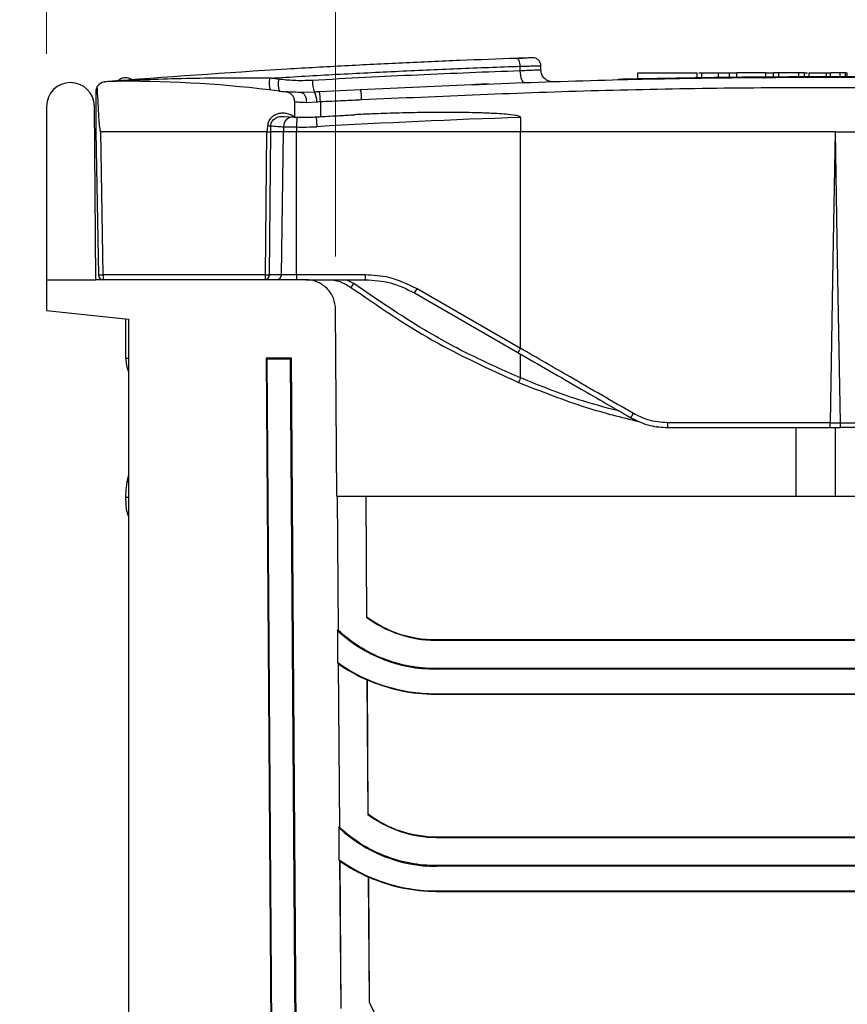
# Model space of a CAD drawing. Units: millimetres. Extents: x 88 to 2941, y 50 to 1918.
# Drawn here: x 2248 to 2332, y 1012 to 1112 of the extents above; entities that cross this region are included whole.
import ezdxf

# ---------------------------------------------------------------- set-up
doc = ezdxf.new("R2010")
doc.units = ezdxf.units.MM
doc.header["$LTSCALE"] = 7
doc.styles.add('SLDTEXTSTYLE0', font='TXT', dxfattribs={"width": 0.7})
doc.dimstyles.new('SLDDIMSTYLE0', dxfattribs={"dimtxt": 17.78, "dimasz": 17.78, "dimexe": 0, "dimexo": 0.0625, "dimgap": 4.445, "dimtad": 0, "dimtih": 1, "dimtoh": 1, "dimdec": 0, "dimrnd": 1e-09, "dimzin": 12, "dimdsep": 46, "dimtxsty": 'SLDTEXTSTYLE0', "dimsah": 1, "dimcen": 0.09, "dimadec": 0, "dimazin": 3, "dimtfac": 1, "dimtdec": 4, "dimtofl": 0, "dimtmove": 0, "dimatfit": 3, "dimfxl": 1, "dimfrac": 2, "dimtolj": 1, "dimtzin": 12, "dimarcsym": 0})

# ---------------------------------------------------------------- blocks, each defined once
blk = doc.blocks.new('_D_6')
at = {"color": 7, "linetype": 'Continuous', "lineweight": 0}
for p, q in [((2279.987, 1087.509), (2279.987, 1176.335)), ((2381.387, 1087.509), (2381.387, 1176.335)), ((2156.758, 1167.42), (2151.98, 1167.42)), ((2151.98, 1167.42), (2151.98, 1141.491)), ((2204.616, 1167.42), (2209.395, 1167.42)), ((2209.395, 1167.42), (2209.395, 1141.491)), ((2279.987, 1167.445), (2227.199, 1167.445)), ((2381.387, 1167.445), (2279.987, 1167.445)), ((2151.98, 1141.491), (2156.758, 1141.491)), ((2209.395, 1141.491), (2204.616, 1141.491))]:
    blk.add_line(p, q, dxfattribs=at)
at = {"color": 7, "linetype": 'Continuous', "lineweight": 18}
for points in [[(2279.987, 1167.445), (2297.767, 1164.485), (2297.767, 1170.405)], [(2381.387, 1167.445), (2363.607, 1170.405), (2363.607, 1164.485)]]:
    blk.add_solid(points, dxfattribs=at)
at = {"color": 7, "linetype": 'Continuous', "lineweight": 18, "char_height": 17.78, "attachment_point": 1, "style": 'SLDTEXTSTYLE0'}
for s, insert in [('100mm', (2142.695, 1193.525)), ('3.9in', (2156.758, 1164.411))]:
    blk.add_mtext(s, dxfattribs=dict(at, insert=insert))
blk = doc.blocks.new('_D_7')
at = {"color": 7, "linetype": 'Continuous', "lineweight": 0}
for p, q in [((2250.687, 1108.065), (2250.687, 1243.237)), ((2410.687, 1108.065), (2410.687, 1243.237)), ((2250.687, 1234.347), (2284.299, 1234.347)), ((2306.697, 1234.322), (2301.918, 1234.322)), ((2301.918, 1234.322), (2301.918, 1208.393)), ((2354.678, 1234.322), (2359.456, 1234.322)), ((2359.456, 1234.322), (2359.456, 1208.393)), ((2410.687, 1234.347), (2377.075, 1234.347)), ((2301.918, 1208.393), (2306.697, 1208.393)), ((2359.456, 1208.393), (2354.678, 1208.393))]:
    blk.add_line(p, q, dxfattribs=at)
at = {"color": 7, "linetype": 'Continuous', "lineweight": 18}
for points in [[(2250.687, 1234.347), (2268.467, 1231.387), (2268.467, 1237.308)], [(2410.687, 1234.347), (2392.907, 1237.308), (2392.907, 1231.387)]]:
    blk.add_solid(points, dxfattribs=at)
at = {"color": 7, "linetype": 'Continuous', "lineweight": 18, "char_height": 17.78, "attachment_point": 1, "style": 'SLDTEXTSTYLE0'}
for s, insert in [('160mm', (2292.818, 1260.428)), ('6.3in', (2306.697, 1231.313))]:
    blk.add_mtext(s, dxfattribs=dict(at, insert=insert))

msp = doc.modelspace()

# ---------------------------------------------------------------- linework, layer by layer
at = {"color": 7, "linetype": 'Continuous', "lineweight": 25}
for p, q in [((2298.376, 1107.606), (2299.032, 1107.629)), ((2298.376, 1107.606), (2299.032, 1107.629)), ((2298.376, 1107.606), (2299.032, 1107.629)), ((2298.376, 1107.606), (2299.032, 1107.629)), ((2298.376, 1107.606), (2299.032, 1107.629)), ((2298.376, 1107.606), (2299.032, 1107.629)), ((2298.376, 1107.606), (2299.032, 1107.629)), ((2298.376, 1107.606), (2299.032, 1107.629)), ((2298.376, 1107.606), (2299.032, 1107.629)), ((2298.376, 1107.606), (2299.032, 1107.629)), ((2298.693, 1106.807), (2298.693, 1106.331)), ((2300.817, 1106.424), (2300.817, 1106.865)), ((2310.645, 1106.154), (2316.651, 1106.154)), ((2310.645, 1105.449), (2310.645, 1106.154)), ((2316.651, 1105.559), (2316.651, 1106.154)), ((2316.826, 1106.154), (2317.147, 1106.154)), ((2317.147, 1105.566), (2317.147, 1106.154)), ((2318.839, 1105.589), (2318.839, 1106.154)), ((2318.839, 1106.154), (2319.943, 1106.154)), ((2319.943, 1105.602), (2319.943, 1106.154)), ((2319.943, 1106.154), (2320.682, 1106.154)), ((2323.643, 1106.154), (2320.682, 1106.154)), ((2320.682, 1105.611), (2320.682, 1106.154)), ((2323.643, 1105.638), (2323.643, 1106.154)), ((2324.942, 1106.154), (2324.423, 1106.154)), ((2324.423, 1105.643), (2324.423, 1106.154)), ((2324.942, 1105.646), (2324.942, 1106.154)), ((2324.953, 1106.154), (2324.942, 1106.154)), ((2326.982, 1106.154), (2324.953, 1106.154)), ((2324.953, 1105.647), (2324.953, 1106.154)), ((2327.539, 1106.154), (2326.982, 1106.154)), ((2326.982, 1105.657), (2326.982, 1106.154)), ((2327.539, 1105.659), (2327.539, 1106.154)), ((2327.539, 1106.154), (2327.842, 1106.154)), ((2328.017, 1105.66), (2328.017, 1106.154)), ((2329.506, 1106.154), (2329.771, 1106.154)), ((2329.771, 1105.664), (2329.771, 1106.154)), ((2329.771, 1106.154), (2330.105, 1106.154)), ((2330.189, 1105.664), (2330.189, 1106.154)), ((2331.695, 1106.154), (2331.176, 1106.154)), ((2331.176, 1105.664), (2331.176, 1106.154)), ((2331.695, 1105.664), (2331.695, 1106.154)), ((2331.695, 1106.154), (2331.869, 1106.154)), ((2331.869, 1105.663), (2331.869, 1106.154)), ((2308.689, 1105.405), (2308.687, 1105.505)), ((2310.234, 1105.44), (2310.232, 1105.54)), ((2312.073, 1105.479), (2312.073, 1105.474)), ((2312.102, 1105.479), (2312.102, 1105.474)), ((2315.223, 1105.519), (2315.223, 1105.529)), ((2277.859, 1104.186), (2276.503, 1104.14)), ((2282.519, 1104.421), (2278.351, 1104.213)), ((2250.687, 1102.731), (2250.687, 1085.154)), ((2255.687, 1085.154), (2255.534, 1102.752)), ((2275.859, 1101.656), (2275.859, 1103.219)), ((2277.04, 1103.14), (2278.088, 1103.201)), ((2278.457, 1103.228), (2278.457, 1101.698)), ((2274.795, 1101.724), (2275.805, 1101.658)), ((2276.059, 1101.649), (2276.028, 1100.649)), ((2278.033, 1101.674), (2278.09, 1100.676)), ((2298.759, 1101.616), (2298.759, 1100.154)), ((2273.43, 1100.154), (2273.424, 1100.768)), ((2274.729, 1100.667), (2274.729, 1100.154)), ((2276.028, 1100.649), (2276.028, 1100.154)), ((2255.687, 1100.154), (2255.941, 1085.646)), ((2272.997, 1100.154), (2256.187, 1100.154)), ((2256.44, 1085.646), (2256.187, 1100.154)), ((2272.997, 1100.154), (2272.851, 1085.646)), ((2273.283, 1085.646), (2273.43, 1100.154)), ((2274.729, 1100.154), (2273.43, 1100.154)), ((2274.509, 1085.646), (2274.729, 1100.154)), ((2276.028, 1100.154), (2274.729, 1100.154)), ((2276.028, 1085.646), (2276.028, 1100.154)), ((2298.759, 1100.154), (2276.028, 1100.154)), ((2330.687, 1100.154), (2298.759, 1100.154)), ((2330.687, 1100.154), (2362.616, 1100.154)), ((2272.851, 1085.646), (2256.44, 1085.646)), ((2256.44, 1085.646), (2256.44, 1085.154)), ((2272.851, 1085.646), (2272.851, 1085.154)), ((2274.509, 1085.646), (2273.283, 1085.646)), ((2276.028, 1085.646), (2274.509, 1085.646)), ((2276.028, 1085.646), (2276.028, 1085.154)), ((2283.008, 1085.646), (2276.028, 1085.646)), ((2283.008, 1085.646), (2283.008, 1085.154)), ((2250.687, 1085.154), (2250.687, 1082.027)), ((2250.687, 1085.154), (2255.687, 1085.154)), ((2276.987, 1085.154), (2255.687, 1085.154)), ((2276.987, 1085.154), (2283.008, 1085.154)), ((2281.854, 1084.771), (2281.072, 1085.154)), ((2288.008, 1083.815), (2298.488, 1077.764)), ((2298.747, 1078.183), (2288.258, 1084.239)), ((2250.687, 1082.027), (2258.987, 1081.154)), ((2280.12, 1063.154), (2279.987, 1082.175)), ((2258.737, 1077.155), (2258.737, 1081.154)), ((2258.987, 1081.154), (2258.987, 925.154)), ((2272.955, 1077.186), (2273.943, 932.508)), ((2272.955, 1077.186), (2273.04, 1077.102)), ((2275.519, 1077.186), (2272.955, 1077.186)), ((2273.04, 1077.102), (2274.049, 932.509)), ((2275.435, 1077.102), (2273.04, 1077.102)), ((2275.519, 1077.186), (2275.435, 1077.102)), ((2276.445, 932.525), (2275.435, 1077.102)), ((2276.551, 932.526), (2275.519, 1077.186)), ((2298.748, 1075.202), (2298.749, 1077.613)), ((2258.987, 1075.808), (2258.976, 1075.839)), ((2330.172, 1070.646), (2313.69, 1070.646)), ((2330.172, 1070.646), (2331.202, 1070.646)), ((2331.202, 1070.646), (2347.684, 1070.646)), ((2313.678, 1070.154), (2330.164, 1070.154)), ((2326.687, 1070.154), (2326.687, 1063.154)), ((2330.164, 1070.154), (2331.211, 1070.154)), ((2330.687, 1063.154), (2330.687, 1070.154)), ((2347.697, 1070.154), (2331.211, 1070.154)), ((2258.876, 1064.66), (2258.987, 1065.26)), ((2258.737, 1063.097), (2258.987, 1063.099)), ((2280.154, 1063.154), (2280.12, 1063.154)), ((2280.154, 1063.154), (2280.251, 1049.568)), ((2280.154, 1063.154), (2280.18, 1063.154)), ((2280.277, 1049.579), (2280.18, 1063.154)), ((2283.06, 1063.154), (2280.18, 1063.154)), ((2283.06, 1063.154), (2283.144, 1050.924)), ((2283.06, 1063.154), (2283.086, 1063.154)), ((2283.17, 1050.937), (2283.086, 1063.154)), ((2381.254, 1063.154), (2283.086, 1063.154)), ((2280.179, 1049.636), (2280.201, 1046.293)), ((2280.238, 1046.312), (2280.215, 1049.552)), ((2371.268, 1048.618), (2290.106, 1048.618)), ((2290.106, 1048.592), (2290.106, 1048.618)), ((2290.106, 1048.592), (2371.268, 1048.592)), ((2280.275, 1046.241), (2280.394, 1029.569)), ((2280.42, 1029.581), (2280.301, 1046.19)), ((2290.106, 1045.717), (2290.106, 1045.654)), ((2371.268, 1045.717), (2290.106, 1045.717)), ((2371.268, 1045.654), (2290.106, 1045.654)), ((2283.187, 1044.557), (2283.28, 1030.923)), ((2283.306, 1030.936), (2283.213, 1044.575)), ((2290.106, 1043.154), (2371.268, 1043.154)), ((2290.106, 1043.118), (2290.106, 1043.154)), ((2290.106, 1043.118), (2371.268, 1043.118)), ((2280.315, 1029.643), (2280.338, 1026.292)), ((2280.377, 1026.312), (2280.355, 1029.552)), ((2371.129, 1028.615), (2290.246, 1028.615)), ((2290.246, 1028.589), (2290.246, 1028.615)), ((2290.246, 1028.589), (2371.129, 1028.589)), ((2280.417, 1026.235), (2280.524, 1011.246)), ((2280.55, 1011.251), (2280.444, 1026.185)), ((2290.246, 1025.72), (2290.246, 1025.654)), ((2371.129, 1025.72), (2290.246, 1025.72)), ((2371.129, 1025.654), (2290.246, 1025.654)), ((2283.324, 1024.555), (2283.41, 1011.875)), ((2283.436, 1011.881), (2283.35, 1024.573)), ((2290.246, 1023.154), (2371.129, 1023.154)), ((2290.246, 1023.114), (2290.246, 1023.154)), ((2290.246, 1023.114), (2371.129, 1023.114))]:
    msp.add_line(p, q, dxfattribs=at)
at = {"color": 7, "linetype": 'Continuous', "lineweight": 25, "flags": 128}
for points in [[(2298.376, 1107.606), (2298.433, 1107.593), (2298.489, 1107.548), (2298.542, 1107.475), (2298.59, 1107.376), (2298.63, 1107.254), (2298.661, 1107.115), (2298.683, 1106.964), (2298.693, 1106.807)], [(2298.693, 1106.331), (2298.708, 1106.095), (2298.74, 1105.869), (2298.787, 1105.66), (2298.847, 1105.478), (2298.918, 1105.329), (2298.998, 1105.219), (2299.082, 1105.152), (2299.168, 1105.132)], [(2276.503, 1104.14), (2276.61, 1104.119), (2276.712, 1104.061), (2276.805, 1103.969), (2276.887, 1103.844), (2276.953, 1103.693), (2277.002, 1103.521), (2277.031, 1103.334), (2277.04, 1103.14)], [(2298.75, 1078.195), (2298.755, 1090.492), (2298.759, 1100.154)], [(2330.172, 1070.646), (2330.461, 1087.171), (2330.687, 1100.154)], [(2331.202, 1070.646), (2330.914, 1087.171), (2330.687, 1100.154)], [(2258.987, 1064.607), (2258.932, 1064.626), (2258.876, 1064.66)], [(2283.144, 1050.924), (2283.158, 1050.931), (2283.17, 1050.937)], [(2280.215, 1049.552), (2280.195, 1049.599), (2280.179, 1049.636)], [(2280.277, 1049.579), (2280.262, 1049.573), (2280.251, 1049.568)], [(2280.201, 1046.293), (2280.222, 1046.304), (2280.238, 1046.312)], [(2280.301, 1046.19), (2280.286, 1046.219), (2280.275, 1046.241)], [(2283.187, 1044.557), (2283.202, 1044.567), (2283.213, 1044.575)], [(2283.28, 1030.923), (2283.295, 1030.93), (2283.306, 1030.936)], [(2280.355, 1029.552), (2280.332, 1029.603), (2280.315, 1029.643)], [(2280.42, 1029.581), (2280.405, 1029.574), (2280.394, 1029.569)], [(2280.338, 1026.292), (2280.36, 1026.303), (2280.377, 1026.312)], [(2280.444, 1026.185), (2280.429, 1026.213), (2280.417, 1026.235)], [(2283.324, 1024.555), (2283.338, 1024.565), (2283.35, 1024.573)], [(2283.41, 1011.875), (2283.425, 1011.879), (2283.436, 1011.881)]]:
    msp.add_lwpolyline(points, dxfattribs=at)
at = {"color": 7, "linetype": 'Continuous', "lineweight": 25}
for centre, radius, start, end in [((2258.687, 1104.647), 1, 90, 136.56245), ((2258.687, 1104.647), 1, 52.26802, 90), ((2275.491, 1105.053), 2.228, 165.87521, 196.90909), ((2323.239, 1104.999), 0.636, 66.14424, 90.2513), ((2253.111, 1102.731), 2.423, 0.5, 180), ((2256.687, 1104.231), 1, 97.70221, 148.44264), ((2258.262, 1080.281), 25, 90.15051, 93.91911), ((2258.18, 1105.347), 0.0683, 283.96821, 342.51493), ((2258.527, 979.281), 126, 82.82583, 90.15051), ((2276.365, 1104.931), 2.196, 165.37661, 196.83666), ((2280.591, 1105.304), 2.951, 178.75228, 202.24834), ((2276.761, 1124.138), 20, 262.82583, 264.68204), ((2276.132, 1103.266), 1.957, 358.11839, 28.06258), ((2273.778, 1103.224), 4.678, 0.05057, 12.21131), ((2279.02, 1103.485), 3.622, 358.99526, 14.96354), ((2275.674, 1100.719), 0.947, 91.79161, 183.18131), ((2276.761, 1124.138), 22.5, 267.56703, 267.70302), ((2330.687, 172.164), 930, 91.967457, 93.24218), ((2276.761, 1124.138), 23.5, 268.21291, 273.24218), ((2256.19, 1092.81), 7.168, 268.00162, 271.99838), ((2256.44, 1085.654), 0.5, 181, 270), ((2273.067, 1102.452), 16.808, 269.26205, 270.73795), ((2272.815, 1085.622), 0.469, 274.31109, 2.91114), ((2274.041, 1085.622), 0.469, 274.31109, 2.91114), ((2272.225, 1091.701), 11.863, 321.87233, 324.25351), ((2276.041, 1091.151), 14.037, 328.48722, 330.49751), ((2262.484, 1077.155), 3.747, 180.00024, 200.52039), ((2262.487, 1077.154), 3.75, 180, 200.53972), ((2307.009, 1073.278), 3.606, 324.02942, 331.98368), ((2308.793, 1070.524), 4.898, 355.66877, 1.41933), ((2312.774, 1070.597), 0.385, 233.70891, 262.45687), ((2290.106, 1060.154), 14.5, 226.98755, 270), ((2290.106, 1060.154), 17, 234.51362, 270), ((2290.246, 1040.154), 14.5, 226.98755, 270), ((2290.246, 1040.154), 17, 234.51362, 270)]:
    msp.add_arc(centre, radius, start, end, dxfattribs=at)
for points, knots in [([(2298.376, 1107.606), (2296.465, 1107.537), (2292.661, 1107.399), (2286.8, 1107.141), (2280.951, 1106.847), (2270.897, 1106.286), (2262.772, 1105.684), (2256.608, 1105.228)], [0, 0, 0, 0, 0.141532, 0.2817, 0.421513, 0.561197, 1, 1, 1, 1]), ([(2299.99, 1107.661), (2299.968, 1107.66), (2299.924, 1107.658), (2299.575, 1107.647), (2299.059, 1107.63), (2298.603, 1107.614), (2298.376, 1107.606)], [0, 0, 0, 0, 0.250139, 0.500214, 0.750182, 1, 1, 1, 1]), ([(2300.817, 1106.861), (2300.806, 1106.964), (2300.788, 1107.122), (2300.685, 1107.311), (2300.577, 1107.44), (2300.444, 1107.544), (2300.252, 1107.641), (2300.093, 1107.653), (2299.99, 1107.661)], [0, 0, 0, 0, 0.238998, 0.368066, 0.5, 0.631934, 0.761002, 1, 1, 1, 1]), ([(2273.33, 1105.597), (2275.45, 1105.723), (2279.692, 1105.975), (2286.04, 1106.297), (2292.435, 1106.583), (2296.593, 1106.732), (2298.693, 1106.807)], [0, 0, 0, 0, 0.2477701, 0.4960261, 0.7455255, 1, 1, 1, 1]), ([(2298.693, 1106.807), (2299.016, 1106.815), (2299.647, 1106.831), (2300.333, 1106.848), (2300.709, 1106.858), (2300.858, 1106.862), (2300.817, 1106.861), (2300.817, 1106.861)], [0, 0, 0, 0, 0.270766, 0.527656, 0.770658, 0.999767, 1, 1, 1, 1]), ([(2273.33, 1105.597), (2270.82, 1105.607), (2265.806, 1105.627), (2260.763, 1105.426), (2258.245, 1105.326)], [0, 0, 0, 0, 0.500851, 1, 1, 1, 1]), ([(2274.24, 1105.485), (2274.07, 1105.506), (2273.767, 1105.544), (2273.464, 1105.581), (2273.33, 1105.597)], [0, 0, 0, 0, 0.56, 1, 1, 1, 1]), ([(2298.693, 1106.331), (2297.003, 1106.27), (2293.602, 1106.146), (2288.329, 1105.919), (2283.006, 1105.664), (2279.43, 1105.467), (2277.64, 1105.368)], [0, 0, 0, 0, 0.2469433, 0.4968348, 0.7480176, 1, 1, 1, 1]), ([(2378.856, 1104.421), (2370.834, 1104.776), (2354.798, 1105.486), (2330.681, 1105.753), (2306.568, 1105.486), (2290.537, 1104.776), (2282.519, 1104.421)], [0, 0, 0, 0, 0.250156, 0.500089, 0.749935, 1, 1, 1, 1]), ([(2300.817, 1106.424), (2300.817, 1106.424), (2300.865, 1106.426), (2300.694, 1106.419), (2300.288, 1106.402), (2299.601, 1106.372), (2299.004, 1106.345), (2298.693, 1106.331)], [0, 0, 0, 0, 0.000116, 0.248036, 0.500278, 0.740054, 1, 1, 1, 1]), ([(2302.054, 1105.225), (2301.899, 1105.237), (2301.662, 1105.255), (2301.374, 1105.401), (2301.175, 1105.556), (2301.014, 1105.751), (2300.859, 1106.034), (2300.833, 1106.271), (2300.817, 1106.424)], [0, 0, 0, 0, 0.239028, 0.368085, 0.5, 0.631915, 0.760972, 1, 1, 1, 1]), ([(2310.232, 1105.54), (2312.776, 1105.59), (2317.866, 1105.689), (2325.504, 1105.76), (2333.597, 1105.771), (2342.145, 1105.712), (2348.144, 1105.597), (2351.143, 1105.54)], [0, 0, 0, 0, 0.186665, 0.3733302, 0.5600014, 0.7799962, 1, 1, 1, 1]), ([(2317.147, 1106.154), (2317.457, 1106.154), (2318.043, 1106.154), (2318.656, 1106.154), (2318.821, 1106.154), (2318.839, 1106.154)], [0, 0, 0, 0, 0.5025094, 0.9461435, 1, 1, 1, 1]), ([(2323.554, 1106.154), (2323.569, 1106.154), (2323.678, 1106.154), (2324.008, 1106.154), (2324.315, 1106.154), (2324.481, 1106.154)], [0, 0, 0, 0, 0.064165, 0.493327, 1, 1, 1, 1]), ([(2328.017, 1106.154), (2328.025, 1106.154), (2328.04, 1106.154), (2328.219, 1106.154), (2328.569, 1106.154), (2329.113, 1106.154), (2329.535, 1106.154), (2329.771, 1106.154)], [0, 0, 0, 0, 0.205313, 0.374393, 0.531354, 0.738253, 1, 1, 1, 1]), ([(2331.176, 1106.154), (2331.006, 1106.154), (2330.701, 1106.154), (2330.346, 1106.154), (2330.189, 1106.154)], [0, 0, 0, 0, 0.559553, 1, 1, 1, 1]), ([(2255.835, 1104.755), (2255.794, 1104.675), (2255.731, 1104.552), (2255.693, 1104.372), (2255.689, 1104.276), (2255.687, 1104.231)], [0, 0, 0, 0, 0.498296, 0.766458, 1, 1, 1, 1]), ([(2256.187, 1100.154), (2256.186, 1100.155), (2256.184, 1100.155), (2256.181, 1100.156), (2256.175, 1100.162), (2256.162, 1100.185), (2256.135, 1100.28), (2256.045, 1100.883), (2255.952, 1102.395), (2255.881, 1103.832), (2255.835, 1104.755)], [0, 0, 0, 0, 0.0006495, 0.0013713, 0.0022164, 0.0057488, 0.0182061, 0.0664238, 0.4006602, 1, 1, 1, 1]), ([(2258.245, 1105.326), (2257.932, 1105.31), (2257.374, 1105.282), (2256.817, 1105.242), (2256.571, 1105.224)], [0, 0, 0, 0, 0.559998, 1, 1, 1, 1]), ([(2256.571, 1105.224), (2256.578, 1105.225), (2256.59, 1105.227), (2256.603, 1105.228), (2256.608, 1105.228)], [0, 0, 0, 0, 0.5600018, 1, 1, 1, 1]), ([(2277.64, 1105.368), (2277.004, 1105.348), (2275.868, 1105.313), (2274.738, 1105.432), (2274.24, 1105.485)], [0, 0, 0, 0, 0.559879, 1, 1, 1, 1]), ([(2282.641, 1103.422), (2290.642, 1103.777), (2306.632, 1104.486), (2330.682, 1104.753), (2354.734, 1104.486), (2370.729, 1103.777), (2378.734, 1103.422)], [0, 0, 0, 0, 0.2501651, 0.4999112, 0.7497479, 1, 1, 1, 1]), ([(2295.575, 1105.004), (2295.575, 1105.004), (2295.574, 1105.004), (2295.569, 1105.003), (2295.558, 1105.003), (2295.492, 1105), (2295.04, 1104.983), (2294.587, 1104.965), (2294.191, 1104.948)], [0, 0, 0, 0, 0.000139, 0.002055, 0.010886, 0.026147, 0.145892, 1, 1, 1, 1]), ([(2308.687, 1105.505), (2308.71, 1105.505), (2308.744, 1105.506), (2308.941, 1105.511), (2309.135, 1105.515), (2309.371, 1105.521), (2309.64, 1105.527), (2309.931, 1105.533), (2310.131, 1105.538), (2310.232, 1105.54)], [0, 0, 0, 0, 0.249029, 0.373978, 0.499344, 0.624297, 0.749668, 0.874642, 1, 1, 1, 1]), ([(2255.687, 1104.231), (2255.687, 1103.412), (2255.687, 1102.138), (2255.687, 1100.799), (2255.687, 1100.265), (2255.687, 1100.181), (2255.687, 1100.161), (2255.687, 1100.156), (2255.687, 1100.155), (2255.687, 1100.155), (2255.687, 1100.154)], [0, 0, 0, 0, 0.599988, 0.933386, 0.981567, 0.994083, 0.997679, 0.998555, 0.999312, 1, 1, 1, 1]), ([(2276.503, 1104.14), (2276.089, 1104.154), (2275.348, 1104.18), (2275.042, 1104.211), (2274.907, 1104.224)], [0, 0, 0, 0, 0.559504, 1, 1, 1, 1]), ([(2275.859, 1103.219), (2275.844, 1103.346), (2275.814, 1103.599), (2275.592, 1103.918), (2275.282, 1104.149), (2275.032, 1104.199), (2274.907, 1104.224)], [0, 0, 0, 0, 0.249802, 0.499682, 0.749156, 1, 1, 1, 1]), ([(2278.351, 1104.213), (2278.259, 1104.209), (2278.094, 1104.2), (2277.931, 1104.191), (2277.859, 1104.186)], [0, 0, 0, 0, 0.559983, 1, 1, 1, 1]), ([(2275.859, 1103.219), (2275.994, 1103.203), (2276.264, 1103.171), (2276.781, 1103.15), (2277.04, 1103.14)], [0, 0, 0, 0, 0.499674, 1, 1, 1, 1]), ([(2278.088, 1103.201), (2278.156, 1103.207), (2278.278, 1103.217), (2278.402, 1103.225), (2278.457, 1103.228)], [0, 0, 0, 0, 0.55994, 1, 1, 1, 1]), ([(2278.457, 1103.228), (2279.238, 1103.261), (2280.633, 1103.321), (2282.027, 1103.391), (2282.641, 1103.422)], [0, 0, 0, 0, 0.56, 1, 1, 1, 1]), ([(2275.805, 1101.658), (2275.685, 1101.739), (2275.445, 1101.9), (2275.025, 1102.024), (2274.593, 1102.058), (2274.163, 1101.993), (2273.761, 1101.827), (2273.419, 1101.557), (2273.167, 1101.191), (2273.118, 1100.904), (2273.093, 1100.761)], [0, 0, 0, 0, 0.125413, 0.250248, 0.375429, 0.500092, 0.624567, 0.749617, 0.874668, 1, 1, 1, 1]), ([(2273.424, 1100.768), (2273.428, 1100.842), (2273.436, 1100.991), (2273.529, 1101.199), (2273.67, 1101.379), (2273.92, 1101.573), (2274.304, 1101.727), (2274.63, 1101.725), (2274.795, 1101.724)], [0, 0, 0, 0, 0.1164874, 0.2338482, 0.3540063, 0.4777622, 0.7350355, 1, 1, 1, 1]), ([(2275.859, 1101.656), (2275.96, 1101.652), (2276.164, 1101.644), (2276.687, 1101.636), (2277.317, 1101.641), (2277.803, 1101.663), (2278.033, 1101.674)], [0, 0, 0, 0, 0.249711, 0.500022, 0.762477, 1, 1, 1, 1]), ([(2278.033, 1101.674), (2278.112, 1101.678), (2278.252, 1101.686), (2278.394, 1101.694), (2278.457, 1101.698)], [0, 0, 0, 0, 0.559925, 1, 1, 1, 1]), ([(2278.457, 1101.698), (2279.106, 1101.734), (2280.264, 1101.798), (2281.423, 1101.86), (2281.933, 1101.887)], [0, 0, 0, 0, 0.560034, 1, 1, 1, 1]), ([(2298.759, 1101.616), (2298.758, 1101.62), (2298.757, 1101.63), (2298.748, 1101.649), (2298.71, 1101.687), (2298.542, 1101.76), (2297.753, 1101.917), (2296.483, 1101.999), (2294.915, 1102.07), (2293.492, 1102.104), (2292.001, 1102.124), (2290.361, 1102.126), (2288.383, 1102.108), (2286.165, 1102.061), (2283.934, 1101.985), (2282.529, 1101.916), (2281.933, 1101.887)], [0, 0, 0, 0, 0.000796, 0.001655, 0.003753, 0.010185, 0.033613, 0.146173, 0.23539, 0.31238, 0.398805, 0.500016, 0.603592, 0.749977, 0.89408, 1, 1, 1, 1]), ([(2273.093, 1100.761), (2273.081, 1100.609), (2273.067, 1100.418), (2273.032, 1100.219), (2273.014, 1100.17), (2273.005, 1100.158), (2273, 1100.155), (2272.998, 1100.155), (2272.997, 1100.154)], [0, 0, 0, 0, 0.7360295, 0.9233933, 0.9734913, 0.9888638, 0.9947541, 1, 1, 1, 1]), ([(2273.424, 1100.768), (2273.667, 1100.744), (2274.102, 1100.702), (2274.537, 1100.678), (2274.729, 1100.667)], [0, 0, 0, 0, 0.559609, 1, 1, 1, 1]), ([(2288.258, 1084.239), (2287.325, 1084.688), (2285.658, 1085.49), (2283.818, 1085.598), (2283.008, 1085.646)], [0, 0, 0, 0, 0.560005, 1, 1, 1, 1]), ([(2279.987, 1082.175), (2279.985, 1082.528), (2279.918, 1082.907), (2279.623, 1083.641), (2279.394, 1083.993), (2278.809, 1084.574), (2278.455, 1084.801), (2277.72, 1085.09), (2277.34, 1085.154), (2276.987, 1085.154)], [0, 0, 0, 0, 0.25, 0.25, 0.5, 0.5, 0.75, 0.75, 1, 1, 1, 1]), ([(2279.187, 1085.154), (2279.606, 1085.121), (2280.458, 1085.052), (2281.187, 1084.604), (2281.557, 1084.377)], [0, 0, 0, 0, 0.491334, 1, 1, 1, 1]), ([(2298.747, 1075.193), (2297.087, 1075.929), (2293.765, 1077.402), (2288.051, 1080.493), (2284.204, 1083.149), (2281.854, 1084.771)], [0, 0, 0, 0, 0.279823, 0.560132, 1, 1, 1, 1]), ([(2283.008, 1085.154), (2283.875, 1085.097), (2285.63, 1084.981), (2287.209, 1084.207), (2288.008, 1083.815)], [0, 0, 0, 0, 0.494156, 1, 1, 1, 1]), ([(2281.557, 1084.377), (2284.276, 1082.5), (2289.654, 1078.788), (2295.602, 1076.082), (2298.543, 1074.745)], [0, 0, 0, 0, 0.505594, 1, 1, 1, 1]), ([(2298.747, 1078.183), (2298.721, 1078.139), (2298.665, 1078.042), (2298.598, 1077.931), (2298.55, 1077.853), (2298.518, 1077.804), (2298.495, 1077.769), (2298.49, 1077.766), (2298.488, 1077.764)], [0, 0, 0, 0, 0.198335, 0.430639, 0.560131, 0.698193, 0.844818, 1, 1, 1, 1]), ([(2298.488, 1077.764), (2300.623, 1076.531), (2304.435, 1074.33), (2308.249, 1072.128), (2309.928, 1071.159)], [0, 0, 0, 0, 0.559975, 1, 1, 1, 1]), ([(2298.75, 1078.195), (2298.75, 1078.193), (2298.749, 1078.189), (2298.748, 1078.185), (2298.747, 1078.183)], [0, 0, 0, 0, 0.559024, 1, 1, 1, 1]), ([(2310.193, 1071.584), (2308.056, 1072.818), (2304.241, 1075.022), (2300.428, 1077.226), (2298.75, 1078.195)], [0, 0, 0, 0, 0.56, 1, 1, 1, 1]), ([(2258.987, 1077.158), (2258.979, 1077.158), (2258.747, 1077.155), (2258.742, 1077.155), (2258.737, 1077.155)], [0, 0, 0, 0, 0.035818, 1, 1, 1, 1]), ([(2298.747, 1075.193), (2298.731, 1075.154), (2298.692, 1075.062), (2298.642, 1074.946), (2298.6, 1074.855), (2298.572, 1074.794), (2298.55, 1074.752), (2298.545, 1074.747), (2298.543, 1074.745)], [0, 0, 0, 0, 0.1608963, 0.3882374, 0.5268856, 0.678536, 0.8383105, 1, 1, 1, 1]), ([(2298.543, 1074.745), (2300.825, 1073.839), (2304.811, 1072.256), (2308.971, 1071.207), (2310.75, 1070.758)], [0, 0, 0, 0, 0.572347, 1, 1, 1, 1]), ([(2298.748, 1075.202), (2298.748, 1075.2), (2298.748, 1075.197), (2298.747, 1075.194), (2298.747, 1075.193)], [0, 0, 0, 0, 0.560395, 1, 1, 1, 1]), ([(2308.75, 1071.839), (2307.38, 1072.195), (2303.968, 1073.082), (2300.703, 1074.408), (2298.748, 1075.202)], [0, 0, 0, 0, 0.401534, 1, 1, 1, 1]), ([(2309.928, 1071.159), (2310.575, 1070.846), (2311.763, 1070.271), (2313.078, 1070.191), (2313.678, 1070.154)], [0, 0, 0, 0, 0.544408, 1, 1, 1, 1]), ([(2310.129, 1071.049), (2310.162, 1071.031), (2310.273, 1070.969), (2310.388, 1070.914), (2310.469, 1070.875)], [0, 0, 0, 0, 0.2959216, 1, 1, 1, 1]), ([(2313.69, 1070.646), (2313.005, 1070.697), (2311.776, 1070.789), (2310.678, 1071.34), (2310.193, 1071.584)], [0, 0, 0, 0, 0.557876, 1, 1, 1, 1]), ([(2330.164, 1070.154), (2330.164, 1070.159), (2330.164, 1070.17), (2330.165, 1070.245), (2330.167, 1070.336), (2330.168, 1070.425), (2330.17, 1070.53), (2330.172, 1070.607), (2330.172, 1070.646)], [0, 0, 0, 0, 0.204268, 0.438552, 0.567554, 0.704132, 0.848283, 1, 1, 1, 1]), ([(2331.211, 1070.154), (2331.21, 1070.162), (2331.209, 1070.177), (2331.207, 1070.29), (2331.204, 1070.452), (2331.203, 1070.581), (2331.202, 1070.646)], [0, 0, 0, 0, 0.25, 0.5, 0.75, 1, 1, 1, 1]), ([(2258.737, 1063.154), (2258.738, 1063.238), (2258.74, 1063.406), (2258.751, 1063.658), (2258.771, 1063.91), (2258.798, 1064.161), (2258.832, 1064.411), (2258.861, 1064.577), (2258.876, 1064.66)], [0, 0, 0, 0, 0.166237, 0.332645, 0.499223, 0.665975, 0.8329, 1, 1, 1, 1]), ([(2258.987, 1061.186), (2258.975, 1061.22), (2258.756, 1061.825), (2258.747, 1062.479), (2258.737, 1063.097)], [0, 0, 0, 0, 0.0556484, 1, 1, 1, 1]), ([(2283.144, 1050.924), (2284.121, 1050.187), (2285.244, 1049.59), (2287.626, 1048.792), (2288.883, 1048.592), (2290.106, 1048.592)], [0, 0, 0, 0, 0.5, 0.5, 1, 1, 1, 1]), ([(2290.106, 1048.618), (2288.887, 1048.618), (2287.636, 1048.817), (2285.263, 1049.61), (2284.144, 1050.204), (2283.17, 1050.937)], [0, 0, 0, 0, 0.5, 0.5, 1, 1, 1, 1]), ([(2290.106, 1045.717), (2289.226, 1045.717), (2288.331, 1045.798), (2286.555, 1046.132), (2285.674, 1046.384), (2283.977, 1047.051), (2283.161, 1047.465), (2281.633, 1048.43), (2280.922, 1048.98), (2280.277, 1049.579)], [0, 0, 0, 0, 0.25, 0.25, 0.5, 0.5, 0.75, 0.75, 1, 1, 1, 1]), ([(2283.213, 1044.575), (2284.287, 1044.099), (2285.422, 1043.731), (2287.745, 1043.24), (2288.932, 1043.118), (2290.106, 1043.118)], [0, 0, 0, 0, 0.5, 0.5, 1, 1, 1, 1]), ([(2283.28, 1030.923), (2284.257, 1030.185), (2285.381, 1029.587), (2287.765, 1028.789), (2289.022, 1028.589), (2290.246, 1028.589)], [0, 0, 0, 0, 0.5, 0.5, 1, 1, 1, 1]), ([(2290.246, 1028.615), (2289.026, 1028.615), (2287.775, 1028.814), (2285.4, 1029.608), (2284.281, 1030.202), (2283.306, 1030.936)], [0, 0, 0, 0, 0.5, 0.5, 1, 1, 1, 1]), ([(2290.246, 1025.72), (2289.366, 1025.72), (2288.471, 1025.801), (2286.695, 1026.135), (2285.815, 1026.387), (2284.119, 1027.053), (2283.303, 1027.467), (2281.775, 1028.432), (2281.064, 1028.982), (2280.42, 1029.581)], [0, 0, 0, 0, 0.25, 0.25, 0.5, 0.5, 0.75, 0.75, 1, 1, 1, 1]), ([(2283.35, 1024.573), (2284.424, 1024.097), (2285.56, 1023.729), (2287.884, 1023.237), (2289.071, 1023.114), (2290.246, 1023.114)], [0, 0, 0, 0, 0.5, 0.5, 1, 1, 1, 1]), ([(2283.41, 1011.875), (2284.38, 1009.752), (2285.513, 1007.651), (2288.107, 1003.569), (2289.568, 1001.587), (2292.797, 997.815), (2294.564, 996.026), (2298.364, 992.708), (2300.396, 991.179), (2304.663, 988.437), (2306.897, 987.224), (2311.493, 985.145), (2313.855, 984.28), (2318.627, 982.91), (2321.037, 982.404), (2325.828, 981.74), (2328.209, 981.582), (2330.544, 981.582)], [0, 0, 0, 0, 0.125, 0.125, 0.25, 0.25, 0.375, 0.375, 0.5, 0.5, 0.625, 0.625, 0.75, 0.75, 0.875, 0.875, 1, 1, 1, 1]), ([(2330.544, 981.608), (2328.211, 981.608), (2325.831, 981.766), (2321.042, 982.43), (2318.634, 982.935), (2313.865, 984.305), (2311.505, 985.169), (2306.911, 987.246), (2304.678, 988.459), (2300.414, 991.199), (2298.383, 992.726), (2294.585, 996.042), (2292.818, 997.83), (2289.591, 1001.599), (2288.131, 1003.58), (2285.538, 1007.66), (2284.406, 1009.759), (2283.436, 1011.881)], [0, 0, 0, 0, 0.125, 0.125, 0.25, 0.25, 0.375, 0.375, 0.5, 0.5, 0.625, 0.625, 0.75, 0.75, 0.875, 0.875, 1, 1, 1, 1]), ([(2330.831, 981.608), (2333.164, 981.608), (2335.544, 981.766), (2340.332, 982.43), (2342.74, 982.935), (2347.509, 984.305), (2349.87, 985.169), (2354.464, 987.246), (2356.697, 988.459), (2360.961, 991.199), (2362.992, 992.726), (2366.789, 996.042), (2368.556, 997.83), (2371.783, 1001.599), (2373.243, 1003.58), (2375.836, 1007.66), (2376.969, 1009.759), (2377.938, 1011.881)], [0, 0, 0, 0, 0.125, 0.125, 0.25, 0.25, 0.375, 0.375, 0.5, 0.5, 0.625, 0.625, 0.75, 0.75, 0.875, 0.875, 1, 1, 1, 1]), ([(2330.831, 981.582), (2333.165, 981.582), (2335.547, 981.74), (2340.338, 982.404), (2342.748, 982.91), (2347.519, 984.28), (2349.881, 985.145), (2354.478, 987.224), (2356.712, 988.437), (2360.978, 991.179), (2363.01, 992.708), (2366.81, 996.026), (2368.578, 997.815), (2371.807, 1001.587), (2373.267, 1003.569), (2375.861, 1007.651), (2376.995, 1009.752), (2377.964, 1011.875)], [0, 0, 0, 0, 0.125, 0.125, 0.25, 0.25, 0.375, 0.375, 0.5, 0.5, 0.625, 0.625, 0.75, 0.75, 0.875, 0.875, 1, 1, 1, 1])]:
    msp.add_open_spline(points, degree=3, knots=knots, dxfattribs=at)
for points in [[(2273.093, 1100.761), (2273.127, 1100.761), (2273.195, 1100.762), (2273.286, 1100.764), (2273.365, 1100.766), (2273.404, 1100.768), (2273.424, 1100.768)], [(2274.729, 1100.667), (2274.803, 1100.665), (2274.951, 1100.663), (2275.27, 1100.658), (2275.635, 1100.654), (2275.897, 1100.651), (2276.028, 1100.649)], [(2272.997, 1100.154), (2273.04, 1100.154), (2273.128, 1100.154), (2273.249, 1100.154), (2273.356, 1100.154), (2273.405, 1100.154), (2273.43, 1100.154)], [(2258.737, 1077.154), (2258.737, 1077.154), (2258.737, 1077.154), (2258.737, 1077.155)], [(2258.975, 1075.841), (2258.975, 1075.84), (2258.975, 1075.84), (2258.976, 1075.839)], [(2258.737, 1063.097), (2258.737, 1063.116), (2258.737, 1063.135), (2258.737, 1063.154)], [(2280.251, 1049.568), (2280.227, 1049.59), (2280.203, 1049.613), (2280.179, 1049.636)], [(2280.201, 1046.293), (2280.226, 1046.276), (2280.25, 1046.259), (2280.275, 1046.241)], [(2280.301, 1046.19), (2281.206, 1045.555), (2282.177, 1045.006), (2283.187, 1044.557)], [(2280.394, 1029.569), (2280.367, 1029.594), (2280.341, 1029.618), (2280.315, 1029.643)], [(2280.338, 1026.292), (2280.364, 1026.273), (2280.391, 1026.254), (2280.417, 1026.235)], [(2280.444, 1026.185), (2281.347, 1025.551), (2282.316, 1025.003), (2283.324, 1024.555)]]:
    msp.add_open_spline(points, degree=3, dxfattribs=at)

# ---------------------------------------------------------------- dimensions: what is measured, and where the dimension line sits
at = {"color": 7, "linetype": 'Continuous', "lineweight": 18}
for base, p1, p2, picture, middle in [((2410.687, 1234.347), (2250.687, 1102.731), (2410.687, 1102.731), '_D_7', (2330.687, 1234.347)), ((2381.387, 1167.445), (2279.987, 1082.175), (2381.387, 1082.175), '_D_6', (2180.687, 1167.445))]:
    dim = msp.add_linear_dim(base=base, p1=p1, p2=p2, dimstyle='SLDDIMSTYLE0', dxfattribs=at)
    dim.commit()
    dim.dimension.update_dxf_attribs({"geometry": picture, "text_midpoint": middle, "dimtype": 160})

doc.saveas('drawing.dxf')
